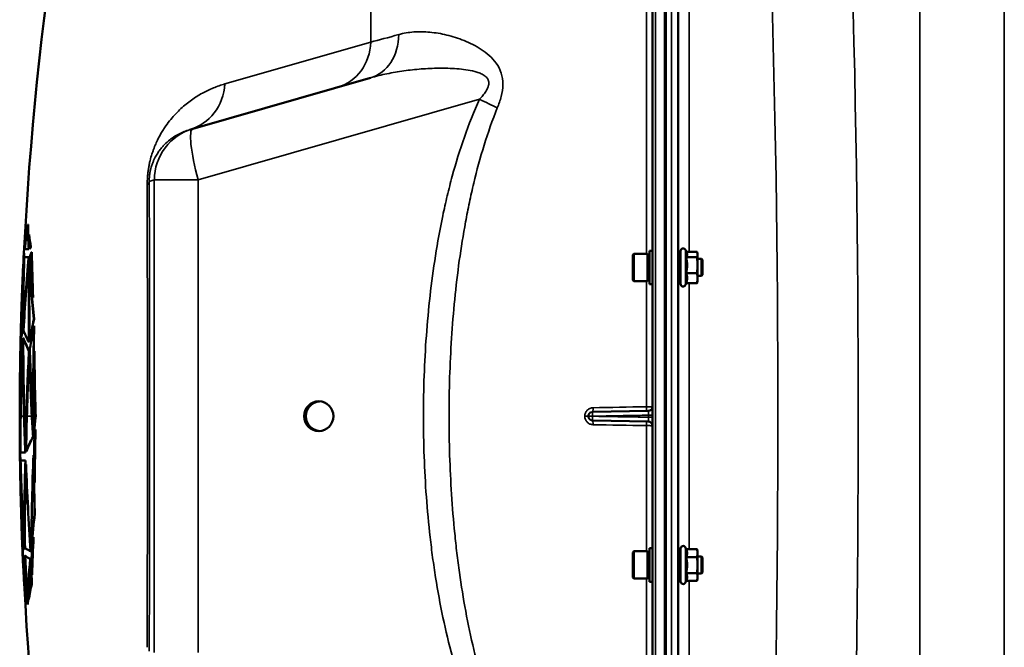
# Model space of a CAD drawing. Units: millimetres. Extents: x 100 to 8300, y -8 to 5931.
# Drawn here: x 3096 to 3560, y 4492 to 4787 of the extents above; entities that cross this region are included whole.
import ezdxf

# ---------------------------------------------------------------- set-up
doc = ezdxf.new("R2010")
doc.units = ezdxf.units.MM
doc.header["$LTSCALE"] = 20
doc.layers.add('Visible (ISO)', color=7, linetype='Continuous', lineweight=50)
doc.layers.add('Visible Narrow (ISO)', color=7, linetype='Continuous', lineweight=35)

msp = doc.modelspace()

# ---------------------------------------------------------------- linework, layer by layer
at = {"layer": 'Visible (ISO)'}
for p, q in [((3394.08, 5418.86), (3394.08, 3782.02)), ((3399.92, 3978.19), (3399.92, 5222.69)), ((3177.92, 4735.55), (3261.51, 4759.52)), ((3176.43, 4735.12), (3177.92, 4735.55)), ((3100.31, 4690.61), (3100.41, 4690.61)), ((3099.22, 4683.98), (3099.32, 4683.98)), ((3100.83, 4685.78), (3100.93, 4685.78)), ((3098.73, 4679.02), (3098.83, 4679.02)), ((3098.91, 4678.93), (3100.72, 4678.93)), ((3100.72, 4678.93), (3100.82, 4678.93)), ((3101.18, 4679.11), (3101.28, 4679.11)), ((3101.66, 4680.11), (3101.76, 4680.11)), ((3392.71, 4678.25), (3392.71, 4662.5)), ((3392.71, 4678.25), (3394.08, 4678.25)), ((3407.31, 4662.63), (3407.31, 4678.13)), ((3410.21, 4677.32), (3409.6, 4678.64)), ((3410, 4677.78), (3415.04, 4677.78)), ((3098.47, 4677.05), (3098.57, 4677.05)), ((3098.48, 4673.65), (3098.58, 4673.65)), ((3098.5, 4675.95), (3098.6, 4675.95)), ((3100.74, 4675.13), (3098.63, 4675.13)), ((3100.74, 4675.13), (3100.84, 4675.13)), ((3100.88, 4673.7), (3100.99, 4673.7)), ((3102.08, 4677.52), (3102.18, 4677.52)), ((3384.91, 4676.3), (3385.41, 4676.8)), ((3384.91, 4664.45), (3384.91, 4676.3)), ((3385.41, 4676.8), (3385.41, 4663.95)), ((3391.71, 4676.8), (3385.41, 4676.8)), ((3391.71, 4676.8), (3391.71, 4663.95)), ((3392.71, 4676.53), (3391.71, 4676.53)), ((3407.31, 4674.38), (3406.22, 4674.38)), ((3409.95, 4675.15), (3415.04, 4675.15)), ((3415.31, 4676.88), (3415.19, 4677.32)), ((3415.31, 4676.47), (3415.31, 4676.88)), ((3415.31, 4671.45), (3415.31, 4676.47)), ((3417.21, 4674.38), (3415.31, 4674.38)), ((3417.21, 4666.38), (3417.21, 4674.38)), ((3417.71, 4673.88), (3417.21, 4674.38)), ((3417.71, 4673.88), (3417.71, 4666.88)), ((3098.26, 4671.01), (3098.33, 4671.01)), ((3101.11, 4671.53), (3101.21, 4671.53)), ((3415.31, 4665.36), (3415.31, 4671.45)), ((3384.91, 4664.45), (3385.41, 4663.95)), ((3391.71, 4663.95), (3385.41, 4663.95)), ((3392.71, 4664.23), (3391.71, 4664.23)), ((3407.31, 4666.38), (3406.22, 4666.38)), ((3409.95, 4667.74), (3415.04, 4667.74)), ((3415.31, 4663.88), (3415.19, 4663.44)), ((3417.21, 4666.38), (3415.31, 4666.38)), ((3415.31, 4663.88), (3415.31, 4665.36)), ((3417.71, 4666.88), (3417.21, 4666.38)), ((3392.71, 4662.5), (3394.08, 4662.5)), ((3410, 4662.98), (3409.6, 4662.12)), ((3409.95, 4662.98), (3415.04, 4662.98)), ((3097.57, 4658.33), (3097.57, 4658.33)), ((3102.72, 4656.27), (3102.82, 4656.27)), ((3103.13, 4646.13), (3103.23, 4646.13)), ((3097.99, 4640.93), (3098.09, 4640.93)), ((3098.17, 4642.44), (3098.27, 4642.44)), ((3103.22, 4642.92), (3103.32, 4642.92)), ((3097.9, 4637.12), (3098, 4637.12)), ((3098.17, 4637.17), (3098.27, 4637.17)), ((3096.8, 4631.84), (3096.86, 4631.84)), ((3096.87, 4635.12), (3096.89, 4635.12)), ((3096.88, 4634.85), (3096.98, 4634.85)), ((3098, 4635.7), (3098.1, 4635.7)), ((3100.84, 4631.37), (3100.94, 4631.37)), ((3100.88, 4635.25), (3100.98, 4635.25)), ((3101.19, 4635.49), (3101.29, 4635.49)), ((3096.74, 4628.3), (3096.75, 4628.3)), ((3101.02, 4628.93), (3101.12, 4628.93)), ((3103.33, 4630.99), (3103.43, 4630.99)), ((3103.92, 4600.4), (3104.02, 4600.4)), ((3365.78, 4602.44), (3365.98, 4602.45)), ((3365.98, 4602.45), (3392.12, 4602.9)), ((3102.83, 4596.36), (3102.93, 4596.36)), ((3365.98, 4598.43), (3365.78, 4598.43)), ((3392.12, 4597.97), (3365.98, 4598.43)), ((3102.77, 4590.73), (3102.87, 4590.73)), ((3103.2, 4593.43), (3103.31, 4593.43)), ((3103.81, 4594.12), (3103.91, 4594.12)), ((3096.76, 4585.8), (3096.83, 4585.8)), ((3099.27, 4585.75), (3099.37, 4585.75)), ((3096.72, 4583.98), (3096.82, 4583.98)), ((3096.83, 4583.45), (3099.12, 4583.45)), ((3099.12, 4583.45), (3099.22, 4583.45)), ((3099.49, 4583.95), (3099.59, 4583.95)), ((3102.96, 4582.1), (3103.06, 4582.1)), ((3096.78, 4580.05), (3096.88, 4580.05)), ((3096.86, 4577.57), (3096.95, 4577.57)), ((3099.14, 4579.66), (3096.89, 4579.66)), ((3099.14, 4579.66), (3099.24, 4579.66)), ((3099.36, 4577.72), (3099.46, 4577.72)), ((3103.51, 4569.27), (3103.61, 4569.27)), ((3103.51, 4554.47), (3103.61, 4554.47)), ((3102.91, 4543.52), (3103.01, 4543.52)), ((3097.63, 4541.01), (3097.64, 4541.01)), ((3097.7, 4539.76), (3097.72, 4539.76)), ((3098.78, 4539.85), (3098.88, 4539.85)), ((3102.02, 4540.35), (3102.12, 4540.35)), ((3409.95, 4538), (3409.6, 4538.75)), ((3097.82, 4537.16), (3097.92, 4537.16)), ((3097.92, 4534.07), (3098.02, 4534.07)), ((3098.7, 4538.46), (3098.8, 4538.46)), ((3098.93, 4534.73), (3099.03, 4534.73)), ((3099.07, 4534.73), (3099.17, 4534.73)), ((3101.56, 4537.02), (3101.66, 4537.02)), ((3384.91, 4536.42), (3385.41, 4536.92)), ((3384.91, 4524.57), (3384.91, 4536.42)), ((3385.41, 4536.92), (3385.41, 4524.07)), ((3391.71, 4536.92), (3385.41, 4536.92)), ((3391.71, 4536.92), (3391.71, 4524.07)), ((3392.71, 4536.64), (3391.71, 4536.64)), ((3392.71, 4538.37), (3392.71, 4522.62)), ((3392.71, 4538.37), (3394.08, 4538.37)), ((3407.31, 4534.49), (3406.22, 4534.49)), ((3407.31, 4522.74), (3407.31, 4538.24)), ((3409.95, 4538), (3415.04, 4538)), ((3409.95, 4534.18), (3415.04, 4534.18)), ((3415.31, 4536.99), (3415.05, 4537.96)), ((3415.31, 4536.09), (3415.31, 4536.99)), ((3415.31, 4530.43), (3415.31, 4536.09)), ((3417.21, 4534.49), (3415.31, 4534.49)), ((3417.21, 4526.49), (3417.21, 4534.49)), ((3417.71, 4533.99), (3417.21, 4534.49)), ((3417.71, 4533.99), (3417.71, 4526.99)), ((3098.09, 4531.02), (3098.19, 4531.02)), ((3101.41, 4533.37), (3101.51, 4533.37)), ((3101.8, 4531.45), (3101.9, 4531.45)), ((3415.31, 4524.83), (3415.31, 4530.43)), ((3098.2, 4528.31), (3098.23, 4528.31)), ((3102.25, 4525.9), (3102.35, 4525.9)), ((3407.31, 4526.49), (3406.22, 4526.49)), ((3409.95, 4526.68), (3415.04, 4526.68)), ((3417.21, 4526.49), (3415.31, 4526.49)), ((3415.31, 4523.99), (3415.31, 4524.83)), ((3417.71, 4526.99), (3417.21, 4526.49)), ((3102.11, 4521.55), (3102.21, 4521.55)), ((3384.91, 4524.57), (3385.41, 4524.07)), ((3391.71, 4524.07), (3385.41, 4524.07)), ((3392.71, 4524.34), (3391.71, 4524.34)), ((3392.71, 4522.62), (3394.08, 4522.62)), ((3409.97, 4523.03), (3409.6, 4522.24)), ((3409.95, 4522.99), (3415.04, 4522.99)), ((3415.31, 4523.99), (3415.05, 4523.03)), ((3099.48, 4514.95), (3099.58, 4514.95)), ((3100.11, 4512.03), (3100.21, 4512.03)), ((3100.26, 4511.86), (3100.36, 4511.86)), ((3100.7, 4514.22), (3100.8, 4514.22))]:
    msp.add_line(p, q, dxfattribs=at)
for centre, radius, start, end in [((4641.07, 4600.44), 1544.49, 153.26871, 177.15664), ((3408.51, 4678.13), 1.2, 25, 180), ((4641.07, 4600.44), 1544.59, 177.75773, 177.78729), ((3408.51, 4662.63), 1.2, 180, 335), ((4641.07, 4600.44), 1544.58, 177.95963, 178.64635), ((4641.07, 4600.44), 1544.58, 178.8095, 178.90848), ((4641.07, 4600.44), 1544.48, 178.72323, 178.80943), ((4641.07, 4600.44), 1544.58, 179.18372, 180.00001), ((3392.08, 4604.9), 2, 271, 0), ((4641.07, 4600.44), 1544.58, 179.99999, 180.47663), ((3392.08, 4595.97), 2, 0, 89), ((4641.07, 4600.44), 1544.59, 180.61902, 181.6948), ((4641.07, 4600.44), 1544.48, 180.58381, 180.61906), ((4641.07, 4600.44), 1544.58, 181.97799, 182.12103), ((4641.07, 4600.44), 1544.58, 182.28879, 182.32958), ((3408.51, 4538.24), 1.2, 25, 180), ((4641.07, 4600.44), 1544.48, 182.91687, 206.73129), ((3408.51, 4522.74), 1.2, 180, 335)]:
    msp.add_arc(centre, radius, start, end, dxfattribs=at)
msp.add_ellipse((3237.14, 4600.44), major_axis=(0, -7), ratio=0.984808, dxfattribs=at)
msp.add_ellipse((3237.99, 4600.44), major_axis=(0, 7), ratio=0.984808, start_param=0.062057, end_param=3.079536, dxfattribs=at)
for points in [[(3100.31, 4690.61), (3099.77, 4686.72), (3099.3, 4682.82), (3098.91, 4678.93)], [(3100.72, 4678.93), (3100.52, 4682.82), (3100.38, 4686.71), (3100.31, 4690.61)], [(3100.41, 4690.61), (3100.48, 4686.71), (3100.62, 4682.82), (3100.82, 4678.93)], [(3099.22, 4683.98), (3099.02, 4682.53), (3098.85, 4681.09), (3098.7, 4679.65)], [(3098.73, 4679.02), (3098.88, 4680.67), (3099.04, 4682.32), (3099.22, 4683.98)], [(3099.32, 4683.98), (3099.14, 4682.32), (3098.98, 4680.67), (3098.83, 4679.02)], [(3101.66, 4680.11), (3101.34, 4682), (3101.06, 4683.89), (3100.83, 4685.78)], [(3100.83, 4685.78), (3100.92, 4683.56), (3101.04, 4681.33), (3101.18, 4679.11)], [(3100.93, 4685.78), (3101.16, 4683.89), (3101.44, 4682), (3101.76, 4680.11)], [(3098.7, 4679.65), (3098.71, 4679.44), (3098.72, 4679.23), (3098.73, 4679.02)], [(3101.18, 4679.11), (3101.33, 4679.44), (3101.5, 4679.78), (3101.66, 4680.11)], [(3101.76, 4680.11), (3101.6, 4679.78), (3101.43, 4679.44), (3101.28, 4679.11)], [(3097.57, 4658.33), (3097.77, 4664.21), (3098.09, 4670.08), (3098.5, 4675.95)], [(3098.47, 4677.05), (3098.14, 4671.66), (3097.87, 4666.26), (3097.66, 4660.87)], [(3097.99, 4640.93), (3097.97, 4651.84), (3098.13, 4662.75), (3098.48, 4673.65)], [(3098.63, 4675.13), (3098.28, 4664.24), (3098.13, 4653.34), (3098.17, 4642.44)], [(3098.17, 4642.44), (3098.82, 4653.35), (3099.68, 4664.24), (3100.74, 4675.13)], [(3100.84, 4675.13), (3099.78, 4664.24), (3098.92, 4653.35), (3098.27, 4642.44)], [(3100.88, 4673.7), (3099.81, 4662.79), (3098.94, 4651.87), (3098.27, 4640.94)], [(3098.6, 4675.95), (3098.48, 4674.31), (3098.38, 4672.66), (3098.28, 4671.01)], [(3098.5, 4675.95), (3098.48, 4676.32), (3098.47, 4676.69), (3098.47, 4677.05)], [(3098.57, 4677.05), (3098.57, 4676.69), (3098.58, 4676.32), (3098.6, 4675.95)], [(3100.88, 4635.25), (3100.68, 4648.07), (3100.68, 4660.89), (3100.88, 4673.7)], [(3100.99, 4673.7), (3100.78, 4660.89), (3100.78, 4648.07), (3100.98, 4635.25)], [(3102.08, 4677.52), (3101.82, 4677), (3101.57, 4676.47), (3101.33, 4675.94)], [(3101.33, 4675.94), (3101.65, 4669.38), (3102.11, 4662.82), (3102.72, 4656.27)], [(3102.72, 4656.27), (3102.41, 4663.35), (3102.2, 4670.44), (3102.08, 4677.52)], [(3102.18, 4677.52), (3102.3, 4670.44), (3102.51, 4663.35), (3102.82, 4656.27)], [(3406.23, 4674.61), (3406.24, 4674.58), (3406.24, 4674.5), (3406.24, 4674.38)], [(3098.26, 4671.01), (3097.91, 4665.82), (3097.64, 4660.63), (3097.46, 4655.43)], [(3098.56, 4672.85), (3098.22, 4662.22), (3098.07, 4651.57), (3098.09, 4640.93)], [(3101.11, 4671.53), (3100.96, 4659.52), (3100.98, 4647.5), (3101.19, 4635.49)], [(3103.13, 4646.13), (3102.22, 4654.59), (3101.55, 4663.06), (3101.11, 4671.53)], [(3101.21, 4671.53), (3101.65, 4663.06), (3102.32, 4654.59), (3103.23, 4646.13)], [(3101.19, 4635.49), (3101.78, 4639.04), (3102.43, 4642.59), (3103.13, 4646.13)], [(3103.23, 4646.13), (3102.53, 4642.59), (3101.88, 4639.04), (3101.29, 4635.49)], [(3103.22, 4642.92), (3102.51, 4639.35), (3101.86, 4635.79), (3101.26, 4632.22)], [(3102.81, 4600.44), (3102.75, 4614.6), (3102.89, 4628.76), (3103.22, 4642.92)], [(3103.32, 4642.92), (3102.99, 4628.76), (3102.85, 4614.6), (3102.91, 4600.44)], [(3096.91, 4636.93), (3096.9, 4636.32), (3096.88, 4635.72), (3096.87, 4635.12)], [(3098.17, 4637.17), (3098.16, 4624.92), (3098.35, 4612.68), (3098.73, 4600.44)], [(3096.7, 4626.15), (3096.73, 4628.05), (3096.76, 4629.94), (3096.8, 4631.84)], [(3096.8, 4631.84), (3096.82, 4632.93), (3096.85, 4634.03), (3096.88, 4635.12)], [(3096.91, 4632.53), (3096.91, 4632.47), (3096.91, 4632.41), (3096.91, 4632.35)], [(3098.5, 4600.44), (3098.15, 4612.19), (3097.99, 4623.94), (3098, 4635.7)], [(3098.1, 4635.7), (3098.09, 4623.94), (3098.25, 4612.19), (3098.6, 4600.44)], [(3099.6, 4600.44), (3099.89, 4610.75), (3100.3, 4621.06), (3100.84, 4631.37)], [(3100.94, 4631.37), (3100.4, 4621.06), (3099.99, 4610.75), (3099.7, 4600.44)], [(3101.26, 4632.22), (3101.55, 4621.62), (3102, 4611.03), (3102.59, 4600.44)], [(3096.55, 4600.44), (3096.52, 4609.72), (3096.58, 4619.01), (3096.74, 4628.3)], [(3096.74, 4628.3), (3096.7, 4626.34), (3096.67, 4624.39), (3096.64, 4622.44)], [(3101.02, 4628.93), (3100.53, 4619.44), (3100.15, 4609.94), (3099.87, 4600.44)], [(3102.2, 4600.44), (3101.68, 4609.93), (3101.29, 4619.43), (3101.02, 4628.93)], [(3101.12, 4628.93), (3101.39, 4619.43), (3101.79, 4609.93), (3102.3, 4600.44)], [(3103.33, 4630.99), (3103.17, 4620.8), (3103.11, 4610.62), (3103.16, 4600.44)], [(3103.92, 4600.44), (3103.61, 4610.62), (3103.41, 4620.8), (3103.33, 4630.99)], [(3103.43, 4630.99), (3103.52, 4620.8), (3103.71, 4610.62), (3104.02, 4600.44)], [(3096.72, 4583.98), (3096.63, 4589.47), (3096.58, 4594.95), (3096.55, 4600.44)], [(3096.6, 4600.44), (3096.63, 4595.56), (3096.68, 4590.68), (3096.76, 4585.8)], [(3096.76, 4585.8), (3096.76, 4590.68), (3096.79, 4595.56), (3096.85, 4600.44)], [(3096.95, 4600.44), (3096.87, 4594.77), (3096.83, 4589.11), (3096.83, 4583.45)], [(3096.95, 4600.44), (3096.95, 4600.06), (3096.94, 4599.68), (3096.94, 4599.29)], [(3099.12, 4583.45), (3098.87, 4589.11), (3098.66, 4594.77), (3098.5, 4600.44)], [(3098.6, 4600.44), (3098.76, 4594.77), (3098.97, 4589.11), (3099.22, 4583.45)], [(3098.73, 4600.44), (3098.88, 4595.54), (3099.06, 4590.64), (3099.27, 4585.75)], [(3099.27, 4585.75), (3099.36, 4590.64), (3099.46, 4595.54), (3099.6, 4600.44)], [(3099.7, 4600.44), (3099.56, 4595.54), (3099.46, 4590.64), (3099.37, 4585.75)], [(3099.87, 4600.44), (3099.71, 4594.94), (3099.59, 4589.44), (3099.49, 4583.95)], [(3102.77, 4590.73), (3102.57, 4593.97), (3102.38, 4597.2), (3102.2, 4600.44)], [(3102.3, 4600.44), (3102.48, 4597.2), (3102.67, 4593.97), (3102.87, 4590.73)], [(3102.59, 4600.44), (3102.67, 4599.08), (3102.75, 4597.72), (3102.83, 4596.36)], [(3102.83, 4596.36), (3102.82, 4597.72), (3102.81, 4599.08), (3102.81, 4600.44)], [(3102.91, 4600.44), (3102.92, 4599.08), (3102.92, 4597.72), (3102.93, 4596.36)], [(3103.16, 4600.44), (3103.17, 4598.1), (3103.18, 4595.77), (3103.2, 4593.43)], [(3103.2, 4593.43), (3103.43, 4595.76), (3103.67, 4598.08), (3103.92, 4600.4)], [(3104.02, 4600.4), (3103.77, 4598.08), (3103.53, 4595.76), (3103.31, 4593.43)], [(3103.92, 4600.4), (3103.92, 4600.41), (3103.92, 4600.42), (3103.92, 4600.44)], [(3104.02, 4600.44), (3104.02, 4600.42), (3104.02, 4600.41), (3104.02, 4600.4)], [(3099.49, 4583.95), (3100.37, 4586.21), (3101.47, 4588.47), (3102.77, 4590.73)], [(3102.87, 4590.73), (3101.57, 4588.47), (3100.47, 4586.21), (3099.59, 4583.95)], [(3103.81, 4594.12), (3103.62, 4592.28), (3103.44, 4590.44), (3103.26, 4588.6)], [(3103.51, 4569.27), (3103.53, 4577.56), (3103.64, 4585.84), (3103.81, 4594.12)], [(3103.91, 4594.12), (3103.74, 4585.84), (3103.63, 4577.56), (3103.61, 4569.27)], [(3096.53, 4587.59), (3096.54, 4586.39), (3096.61, 4585.18), (3096.72, 4583.98)], [(3096.8, 4585.8), (3096.8, 4585.19), (3096.81, 4584.59), (3096.82, 4583.98)], [(3103.26, 4588.6), (3103.3, 4582.16), (3103.38, 4575.71), (3103.51, 4569.27)], [(3102.96, 4582.1), (3102.39, 4568.19), (3102.08, 4554.27), (3102.02, 4540.35)], [(3103.51, 4554.47), (3103.24, 4563.68), (3103.06, 4572.89), (3102.96, 4582.1)], [(3103.06, 4582.1), (3103.16, 4572.89), (3103.34, 4563.68), (3103.61, 4554.47)], [(3096.88, 4580.05), (3096.89, 4579.22), (3096.89, 4578.4), (3096.9, 4577.57)], [(3098.78, 4539.85), (3098.64, 4553.12), (3098.75, 4566.39), (3099.14, 4579.66)], [(3099.24, 4579.66), (3098.85, 4566.39), (3098.74, 4553.12), (3098.88, 4539.85)], [(3099.36, 4577.72), (3098.97, 4564.63), (3098.85, 4551.55), (3098.98, 4538.46)], [(3101.56, 4537.02), (3100.62, 4550.57), (3099.88, 4564.14), (3099.36, 4577.72)], [(3099.46, 4577.72), (3099.98, 4564.14), (3100.72, 4550.57), (3101.66, 4537.02)], [(3097.16, 4554.75), (3097.3, 4549.76), (3097.48, 4544.76), (3097.7, 4539.76)], [(3102.02, 4540.35), (3102.43, 4545.06), (3102.93, 4549.76), (3103.51, 4554.47)], [(3103.61, 4554.47), (3103.03, 4549.76), (3102.53, 4545.06), (3102.12, 4540.35)], [(3097.63, 4541.01), (3097.5, 4544.32), (3097.38, 4547.63), (3097.28, 4550.94)], [(3097.54, 4543.27), (3097.57, 4542.52), (3097.6, 4541.76), (3097.63, 4541.01)], [(3102.91, 4543.52), (3102.58, 4540.32), (3102.28, 4537.13), (3102.03, 4533.94)], [(3102.25, 4525.9), (3102.4, 4531.77), (3102.62, 4537.65), (3102.91, 4543.52)], [(3103.01, 4543.52), (3102.72, 4537.65), (3102.5, 4531.77), (3102.35, 4525.9)], [(3097.92, 4534.07), (3097.81, 4536.38), (3097.71, 4538.7), (3097.63, 4541.01)], [(3097.76, 4537.65), (3097.88, 4534.54), (3098.03, 4531.43), (3098.2, 4528.31)], [(3097.82, 4537.16), (3097.91, 4537.6), (3098.21, 4538.03), (3098.7, 4538.46)], [(3097.88, 4537.16), (3097.92, 4536.13), (3097.97, 4535.1), (3098.02, 4534.07)], [(3098.8, 4538.46), (3098.31, 4538.03), (3098.01, 4537.6), (3097.92, 4537.16)], [(3098.2, 4528.31), (3098.1, 4530.23), (3098.01, 4532.15), (3097.92, 4534.07)], [(3098.93, 4534.73), (3098.45, 4534.33), (3098.14, 4533.93), (3098.02, 4533.53)], [(3098.02, 4534.07), (3098.03, 4533.91), (3098.04, 4533.76), (3098.05, 4533.61)], [(3100.11, 4512.03), (3099.66, 4519.59), (3099.26, 4527.16), (3098.93, 4534.73)], [(3099.03, 4534.73), (3099.36, 4527.16), (3099.76, 4519.59), (3100.21, 4512.03)], [(3101.41, 4533.37), (3100.43, 4533.82), (3099.65, 4534.28), (3099.07, 4534.73)], [(3099.07, 4534.73), (3099.41, 4527.1), (3099.81, 4519.48), (3100.26, 4511.86)], [(3099.17, 4534.73), (3099.75, 4534.28), (3100.53, 4533.82), (3101.51, 4533.37)], [(3099.48, 4514.95), (3098.88, 4520.3), (3098.42, 4525.66), (3098.09, 4531.02)], [(3098.09, 4531.02), (3098.24, 4528.05), (3098.39, 4525.07), (3098.56, 4522.1)], [(3098.12, 4531.97), (3098.14, 4531.65), (3098.15, 4531.34), (3098.17, 4531.02)], [(3098.24, 4530.3), (3098.56, 4525.18), (3099.01, 4520.07), (3099.58, 4514.95)], [(3100.26, 4511.86), (3100.41, 4519.03), (3100.79, 4526.21), (3101.41, 4533.37)], [(3101.51, 4533.37), (3100.89, 4526.21), (3100.51, 4519.03), (3100.36, 4511.86)], [(3101.8, 4531.45), (3101.28, 4525.71), (3100.91, 4519.96), (3100.7, 4514.22)], [(3102.11, 4521.55), (3102, 4524.85), (3101.89, 4528.15), (3101.8, 4531.45)], [(3101.9, 4531.45), (3101.99, 4528.15), (3102.1, 4524.85), (3102.21, 4521.55)], [(3102.03, 4533.94), (3102.09, 4531.26), (3102.16, 4528.58), (3102.25, 4525.9)], [(3098.56, 4522.1), (3098.78, 4519.71), (3099.08, 4517.33), (3099.48, 4514.95)], [(3100.7, 4514.22), (3101.06, 4516.66), (3101.53, 4519.11), (3102.11, 4521.55)], [(3102.21, 4521.55), (3101.63, 4519.11), (3101.16, 4516.66), (3100.8, 4514.22)]]:
    msp.add_open_spline(points, degree=3, dxfattribs=at)
for points, weights in [([(3415.31, 4676.47), (3415.31, 4677.08), (3415.04, 4677.78)], [1, 1.0379548493, 1]), ([(3409.95, 4675.15), (3410.42, 4675.85), (3410.42, 4676.47)], [1.02350695612, 1.05008356558, 1]), ([(3410.42, 4671.45), (3410.42, 4673.16), (3409.95, 4675.15)], [1, 1.05008356558, 1.02350695612]), ([(3410.42, 4676.47), (3410.42, 4676.88), (3410.21, 4677.32)], [1, 1.03336372631, 1.03270791342]), ([(3415.04, 4675.15), (3415.31, 4675.85), (3415.31, 4676.47)], [1, 1.0379548493, 1]), ([(3415.31, 4671.45), (3415.31, 4673.16), (3415.04, 4675.15)], [1, 1.0379548493, 1]), ([(3409.95, 4667.74), (3410.42, 4669.73), (3410.42, 4671.45)], [1.02350695612, 1.05008356558, 1]), ([(3415.04, 4667.74), (3415.31, 4669.73), (3415.31, 4671.45)], [1, 1.0379548493, 1]), ([(3410.42, 4665.36), (3410.42, 4666.47), (3409.95, 4667.74)], [1, 1.05008356558, 1.02350695612]), ([(3409.95, 4662.98), (3410.42, 4664.25), (3410.42, 4665.36)], [1.02350695612, 1.05008356558, 1]), ([(3415.31, 4665.36), (3415.31, 4666.47), (3415.04, 4667.74)], [1, 1.0379548493, 1]), ([(3415.04, 4662.98), (3415.31, 4664.25), (3415.31, 4665.36)], [1, 1.0379548493, 1]), ([(3415.19, 4663.44), (3415.13, 4663.22), (3415.04, 4662.98)], [1.01681603947, 1.01257293214, 1]), ([(3410.42, 4536.09), (3410.42, 4536.98), (3409.95, 4538)], [1, 1.05008356558, 1.02350695612]), ([(3409.95, 4534.18), (3410.42, 4535.21), (3410.42, 4536.09)], [1.02350695612, 1.05008356558, 1]), ([(3410.42, 4530.43), (3410.42, 4532.17), (3409.95, 4534.18)], [1, 1.05008356558, 1.02350695612]), ([(3415.31, 4536.09), (3415.31, 4536.98), (3415.04, 4538)], [1, 1.0379548493, 1]), ([(3415.04, 4538), (3415.05, 4537.98), (3415.05, 4537.96)], [1, 1.00077082945, 1.00151034916]), ([(3415.04, 4534.18), (3415.31, 4535.21), (3415.31, 4536.09)], [1, 1.0379548493, 1]), ([(3415.31, 4530.43), (3415.31, 4532.17), (3415.04, 4534.18)], [1, 1.0379548493, 1]), ([(3409.95, 4526.68), (3410.42, 4528.69), (3410.42, 4530.43)], [1.02350695612, 1.05008356558, 1]), ([(3415.04, 4526.68), (3415.31, 4528.69), (3415.31, 4530.43)], [1, 1.0379548493, 1]), ([(3410.42, 4524.83), (3410.42, 4525.69), (3409.95, 4526.68)], [1, 1.05008356558, 1.02350695612]), ([(3409.97, 4523.03), (3410.42, 4523.99), (3410.42, 4524.83)], [1.02456645884, 1.04905477113, 1]), ([(3415.31, 4524.83), (3415.31, 4525.69), (3415.04, 4526.68)], [1, 1.0379548493, 1]), ([(3415.04, 4522.99), (3415.31, 4523.98), (3415.31, 4524.83)], [1, 1.0379548493, 1])]:
    msp.add_rational_spline(points, weights, degree=2, dxfattribs=at)
for points, knots in [([(3098.48, 4673.65), (3098.01, 4665.43), (3097.62, 4657.21), (3097.14, 4644.27), (3097, 4639.56), (3096.88, 4634.85)], [0.050064, 0.050064, 0.050064, 0.050064, 2.873207, 2.873207, 4.489734, 4.489734, 4.489734, 4.489734]), ([(3406.25, 4666.38), (3406.25, 4666.36), (3406.25, 4666.35), (3406.24, 4666.16), (3406.24, 4666.1), (3406.23, 4666.19), (3406.22, 4666.34), (3406.21, 4666.86), (3406.21, 4667.23), (3406.2, 4668.05), (3406.2, 4668.55), (3406.2, 4669.64), (3406.2, 4670.22), (3406.2, 4671.28), (3406.2, 4671.84), (3406.2, 4672.85), (3406.2, 4673.3), (3406.21, 4673.99), (3406.21, 4674.27), (3406.22, 4674.61), (3406.23, 4674.66), (3406.23, 4674.61)], [1.102583, 1.102583, 1.102583, 1.102583, 1.116707, 1.116707, 1.276241, 1.276241, 1.436902, 1.436902, 1.597564, 1.597564, 1.758222, 1.758222, 1.918881, 1.918881, 2.079539, 2.079539, 2.240197, 2.240197, 2.400859, 2.400859, 2.56152, 2.56152, 2.56152, 2.56152]), ([(3096.87, 4635.12), (3097, 4640.48), (3097.16, 4645.83), (3097.61, 4657.8), (3097.91, 4664.41), (3098.26, 4671.01)], [0.05001, 0.05001, 0.05001, 0.05001, 1.887424, 1.887424, 4.156082, 4.156082, 4.156082, 4.156082]), ([(3096.88, 4634.85), (3096.94, 4635.93), (3097.08, 4637), (3097.46, 4639.03), (3097.7, 4639.98), (3097.99, 4640.93)], [0.050001, 0.050001, 0.050001, 0.050001, 2.605901, 2.605901, 4.874917, 4.874917, 4.874917, 4.874917]), ([(3098.09, 4640.93), (3097.8, 4639.98), (3097.56, 4639.03), (3097.18, 4637), (3097.04, 4635.93), (3096.98, 4634.85)], [-4.874917, -4.874917, -4.874917, -4.874917, -2.6059, -2.6059, -0.050001, -0.050001, -0.050001, -0.050001]), ([(3098.27, 4640.94), (3098.56, 4640.04), (3098.91, 4639.13), (3099.77, 4637.23), (3100.29, 4636.24), (3100.88, 4635.25)], [0.050034, 0.050034, 0.050034, 0.050034, 2.39685, 2.39685, 4.963438, 4.963438, 4.963438, 4.963438]), ([(3097.9, 4637.12), (3097.46, 4635.69), (3097.15, 4634.26), (3096.89, 4632.2), (3096.83, 4631.57), (3096.8, 4630.93)], [0.050037, 0.050037, 0.050037, 0.050037, 3.454435, 3.454435, 4.955209, 4.955209, 4.955209, 4.955209]), ([(3096.85, 4600.44), (3096.93, 4606.84), (3097.07, 4613.25), (3097.43, 4625.48), (3097.64, 4631.3), (3097.9, 4637.12)], [0, 0, 0, 0, 2.222622, 2.222622, 4.244244, 4.244244, 4.244244, 4.244244]), ([(3098, 4637.12), (3097.55, 4627.03), (3097.23, 4616.94), (3097.01, 4604.71), (3096.98, 4602.57), (3096.95, 4600.44)], [0.050037, 0.050037, 0.050037, 0.050037, 3.553439, 3.553439, 4.294304, 4.294304, 4.294304, 4.294304]), ([(3100.84, 4631.37), (3100.2, 4632.43), (3099.64, 4633.5), (3098.78, 4635.43), (3098.45, 4636.3), (3098.17, 4637.17)], [0.050122, 0.050122, 0.050122, 0.050122, 2.808608, 2.808608, 5.049988, 5.049988, 5.049988, 5.049988]), ([(3098.27, 4637.17), (3098.55, 4636.3), (3098.88, 4635.43), (3099.74, 4633.5), (3100.3, 4632.43), (3100.94, 4631.37)], [-5.049989, -5.049989, -5.049989, -5.049989, -2.808613, -2.808613, -0.050122, -0.050122, -0.050122, -0.050122]), ([(3098, 4635.7), (3097.53, 4625.26), (3097.2, 4614.82), (3096.99, 4603.06), (3096.97, 4601.75), (3096.95, 4600.44)], [0.050038, 0.050038, 0.050038, 0.050038, 3.673612, 3.673612, 4.129321, 4.129321, 4.129321, 4.129321]), ([(3096.8, 4630.93), (3096.7, 4625.46), (3096.63, 4619.99), (3096.58, 4609.83), (3096.58, 4605.13), (3096.6, 4600.44)], [0.050007, 0.050007, 0.050007, 0.050007, 1.828281, 1.828281, 3.354588, 3.354588, 3.354588, 3.354588]), ([(3096.78, 4580.05), (3096.69, 4580.95), (3096.63, 4581.86), (3096.56, 4583.73), (3096.56, 4584.7), (3096.6, 4585.67)], [0.050007, 0.050007, 0.050007, 0.050007, 1.71836, 1.71836, 3.513222, 3.513222, 3.513222, 3.513222]), ([(3096.67, 4583.75), (3096.67, 4583.42), (3096.68, 4583.09), (3096.73, 4581.86), (3096.79, 4580.95), (3096.88, 4580.05)], [-2.329871, -2.329871, -2.329871, -2.329871, -1.718347, -1.718347, -0.050007, -0.050007, -0.050007, -0.050007]), ([(3097.7, 4539.76), (3097.45, 4546.41), (3097.25, 4553.06), (3096.94, 4566.49), (3096.83, 4573.27), (3096.78, 4580.05)], [0.050032, 0.050032, 0.050032, 0.050032, 2.162386, 2.162386, 4.314682, 4.314682, 4.314682, 4.314682]), ([(3096.86, 4577.57), (3096.93, 4570.47), (3097.05, 4563.36), (3097.38, 4549.89), (3097.58, 4543.53), (3097.82, 4537.16)], [0.050002, 0.050002, 0.050002, 0.050002, 2.305789, 2.305789, 4.327273, 4.327273, 4.327273, 4.327273]), ([(3098.7, 4538.46), (3098.11, 4547.31), (3097.64, 4556.15), (3097.12, 4569.19), (3096.98, 4573.38), (3096.86, 4577.57)], [0.050072, 0.050072, 0.050072, 0.050072, 3.370322, 3.370322, 4.942033, 4.942033, 4.942033, 4.942033]), ([(3096.89, 4579.66), (3097.02, 4574.91), (3097.18, 4570.16), (3097.74, 4556.89), (3098.21, 4548.36), (3098.78, 4539.85)], [0.050012, 0.050012, 0.050012, 0.050012, 1.831878, 1.831878, 5.030831, 5.030831, 5.030831, 5.030831]), ([(3097.16, 4571.23), (3097.23, 4569.16), (3097.3, 4567.08), (3097.74, 4556.15), (3098.21, 4547.31), (3098.8, 4538.46)], [-4.149593, -4.149593, -4.149593, -4.149593, -3.370326, -3.370326, -0.050072, -0.050072, -0.050072, -0.050072]), ([(3098.98, 4538.46), (3099.29, 4538.23), (3099.65, 4537.99), (3100.5, 4537.51), (3101, 4537.26), (3101.56, 4537.02)], [0.050043, 0.050043, 0.050043, 0.050043, 2.263207, 2.263207, 4.617315, 4.617315, 4.617315, 4.617315]), ([(3406.24, 4526.5), (3406.24, 4526.37), (3406.24, 4526.29), (3406.23, 4526.21), (3406.22, 4526.27), (3406.21, 4526.6), (3406.21, 4526.89), (3406.2, 4527.57), (3406.2, 4528.02), (3406.2, 4529.03), (3406.2, 4529.59), (3406.2, 4530.66), (3406.2, 4531.24), (3406.2, 4532.32), (3406.2, 4532.83), (3406.21, 4533.64), (3406.21, 4534.01), (3406.22, 4534.53), (3406.23, 4534.69), (3406.23, 4534.73)], [1.172524, 1.172524, 1.172524, 1.172524, 1.276241, 1.276241, 1.436902, 1.436902, 1.597564, 1.597564, 1.758222, 1.758222, 1.918881, 1.918881, 2.079539, 2.079539, 2.240197, 2.240197, 2.400859, 2.400859, 2.56152, 2.56152, 2.56152, 2.56152]), ([(3406.23, 4534.73), (3406.24, 4534.77), (3406.24, 4534.71), (3406.25, 4534.53), (3406.25, 4534.51), (3406.25, 4534.49)], [0, 0, 0, 0, 0.1595334, 0.1595334, 0.1736573, 0.1736573, 0.1736573, 0.1736573]), ([(3098.02, 4533.53), (3098.24, 4529.96), (3098.53, 4526.4), (3099.23, 4519.23), (3099.64, 4515.63), (3100.11, 4512.03)], [0.050021, 0.050021, 0.050021, 0.050021, 2.383439, 2.383439, 4.747141, 4.747141, 4.747141, 4.747141])]:
    msp.add_open_spline(points, degree=3, knots=knots, dxfattribs=at)
at = {"layer": 'Visible Narrow (ISO)'}
for p, q in [((3395.55, 3780.52), (3395.55, 5420.36)), ((3400.08, 5339.85), (3400.08, 3861.02)), ((3400.58, 3861.02), (3400.58, 5339.85)), ((3261.65, 4776.32), (3261.65, 5295.16)), ((3403.11, 3978.19), (3403.11, 5222.69)), ((3406.11, 5221.53), (3406.11, 3979.34)), ((3519.82, 5008.41), (3519.82, 4192.46)), ((3559.6, 4192.46), (3559.6, 5008.41)), ((3406.39, 4674.38), (3406.39, 4804.14)), ((3391.25, 4801.71), (3391.25, 4676.8)), ((3411.39, 4801.06), (3411.39, 4677.78)), ((3261.65, 4776.32), (3192.98, 4756.63)), ((3312.75, 4749.45), (3180.47, 4711.52)), ((3159.81, 4711.52), (3157.41, 4710.83)), ((3159.81, 4489.35), (3159.81, 4711.52)), ((3180.47, 4711.52), (3159.81, 4711.52)), ((3180.47, 4711.52), (3180.47, 4489.35)), ((3409.6, 4662.12), (3409.6, 4678.64)), ((3391.25, 4663.95), (3391.25, 4604.87)), ((3406.39, 4534.49), (3406.39, 4666.38)), ((3411.39, 4662.98), (3411.39, 4538)), ((3096.55, 4600.44), (3096.48, 4600.44)), ((3096.85, 4600.44), (3096.6, 4600.44)), ((3098.5, 4600.44), (3096.95, 4600.44)), ((3096.95, 4600.44), (3096.95, 4600.44)), ((3098.73, 4600.44), (3098.6, 4600.44)), ((3099.6, 4600.44), (3098.73, 4600.44)), ((3099.87, 4600.44), (3099.7, 4600.44)), ((3102.2, 4600.44), (3099.87, 4600.44)), ((3102.59, 4600.44), (3102.3, 4600.44)), ((3102.81, 4600.44), (3102.59, 4600.44)), ((3103.16, 4600.44), (3102.91, 4600.44)), ((3103.92, 4600.44), (3103.16, 4600.44)), ((3362.29, 4600.43), (3362.29, 4600.44)), ((3362.29, 4600.44), (3362.29, 4600.44)), ((3362.29, 4600.44), (3363.81, 4600.44)), ((3362.29, 4600.43), (3363.81, 4600.43)), ((3364.02, 4600.45), (3363.81, 4600.44)), ((3363.81, 4600.44), (3363.81, 4600.43)), ((3363.81, 4600.43), (3364.02, 4600.43)), ((3364.02, 4600.44), (3364.02, 4600.45)), ((3364.02, 4600.44), (3365.84, 4600.44)), ((3364.02, 4600.43), (3364.02, 4600.44)), ((3365.84, 4600.45), (3365.84, 4600.44)), ((3365.84, 4600.44), (3365.84, 4600.43)), ((3392.25, 4600.91), (3392.25, 4599.96)), ((3391.25, 4596), (3391.25, 4536.92)), ((3409.6, 4522.24), (3409.6, 4538.75)), ((3406.39, 4396.73), (3406.39, 4526.49)), ((3391.25, 4524.07), (3391.25, 4399.16)), ((3411.39, 4522.99), (3411.39, 4400.11))]:
    msp.add_line(p, q, dxfattribs=at)
for centre, major_axis, ratio, start_param, end_param in [((3404.93, 4600.44), (0, 818), 0.105104, 4.128185, 5.296593), ((3367.14, 4600.44), (0, -780), 0.110225, 0.986592, 2.155001), ((3254.62, 4783.55), (6.89, -24.03), 0.790573, 0, 1.197618), ((3239.32, 4779.17), (6.89, -24.03), 0.884999, 0, 1.207193), ((3169.54, 4759.16), (6.89, -24.03), 0.934486, 0, 1.207193), ((3308.41, 4749.45), (22.74, -10.38), 0.073009, 1.010333, 1.412156), ((3184.81, 4711.52), (-6.89, 24.03), 0.999959, 0, 1.291555), ((3184.81, 4711.52), (-6.89, 24.03), 0.167113, 0, 1.522914), ((3132.41, 4710.83), (25, 0.06), 0.262842, 6.003241, 6.274141), ((3153.88, 4600.44), (0, -419.99), 0.008727, 1.304819, 1.836774), ((3152.96, 4600.44), (0, 413.3), 0.008727, 4.712389, 4.978365), ((3365.74, 4604.44), (0.03, -2), 0.218591, 0, 1.561957), ((3400.06, 4605.04), (155.01, 2.73), 0.000047, 4.492022, 4.655504), ((3391.14, 4604.89), (0.03, -2), 0.056855, 0, 1.564121), ((3152.96, 4600.44), (0, 413.3), 0.008727, 4.446412, 4.712389), ((3366.02, 4600.45), (0, 2), 0.999962, 0.017453, 1.570796), ((3366.02, 4600.45), (-2, 0), 0.000012, 4.799655, 6.274458), ((3366.02, 4600.43), (-2, 0), 0.000012, 0.008728, 1.48353), ((3366.02, 4600.43), (-0.03, -2), 0.999962, 4.729842, 6.283185), ((3366.02, 4600.45), (-0.03, 2), 0.087142, 0, 1.569263), ((3366.02, 4600.43), (-0.03, -2), 0.087142, 4.713922, 6.283185), ((3392.08, 4600.91), (2, 0), 0.000586, 4.799655, 6.283185), ((3392.08, 4599.96), (2, 0), 0.000586, 0, 1.48353), ((3365.74, 4596.43), (0.03, 2), 0.218591, 4.721228, 6.283185), ((3400.06, 4595.84), (-155.01, 2.73), 0.000046, 4.769274, 4.932756), ((3391.14, 4595.99), (0.03, 2), 0.056855, 4.719064, 6.283185)]:
    msp.add_ellipse(centre, major_axis=major_axis, ratio=ratio, start_param=start_param, end_param=end_param, dxfattribs=at)
msp.add_open_spline([(3261.65, 4776.32), (3265.44, 4777.29), (3269.83, 4778.47), (3274.82, 4779.86)], degree=3, dxfattribs=at)
for points, knots in [([(3274.82, 4779.86), (3277.07, 4780.47), (3281.76, 4781.28), (3289.34, 4781.15), (3297.31, 4779.84), (3304.14, 4777.71), (3309.59, 4775.27), (3313.59, 4773), (3317.4, 4770.15), (3320.77, 4766.55), (3323.22, 4761.92), (3323.99, 4756.39), (3323.12, 4750.72), (3321.85, 4747.11), (3321.14, 4745.34)], [0, 0, 0, 0, 0.011312, 0.02262399, 0.03393599, 0.04524799, 0.05090398, 0.05655998, 0.06221598, 0.06787198, 0.07352798, 0.07918398, 0.08483997, 0.09049597, 0.09049597, 0.09049597, 0.09049597]), ([(3312.75, 4749.45), (3313.3, 4750.03), (3313.83, 4750.62), (3314.84, 4751.84), (3315.32, 4752.48), (3315.96, 4753.48), (3316.16, 4753.82), (3316.52, 4754.53), (3316.68, 4754.89), (3316.88, 4755.45), (3316.94, 4755.65), (3317.04, 4756.04), (3317.08, 4756.23), (3317.16, 4756.82), (3317.16, 4757.22), (3317.08, 4757.79), (3317.04, 4757.97), (3316.92, 4758.34), (3316.85, 4758.51), (3316.69, 4758.85), (3316.6, 4759.01), (3316.39, 4759.31), (3316.28, 4759.46), (3315.92, 4759.87), (3315.65, 4760.11), (3315.07, 4760.56), (3314.78, 4760.75), (3313.85, 4761.29), (3313.21, 4761.58), (3311.88, 4762.08), (3311.2, 4762.29), (3309.13, 4762.84), (3307.73, 4763.1), (3304.93, 4763.52), (3303.51, 4763.67), (3300.69, 4763.89), (3299.28, 4763.96), (3296.47, 4764.04), (3295.07, 4764.05), (3292.27, 4764.02), (3290.88, 4763.98), (3288.1, 4763.86), (3286.71, 4763.77), (3282.58, 4763.46), (3279.87, 4763.16), (3274.5, 4762.41), (3271.85, 4761.96), (3266.62, 4760.88), (3264.05, 4760.25), (3261.51, 4759.52)], [0, 0, 0, 0, 0.00239264, 0.00239264, 0.00478528, 0.00478528, 0.0059816, 0.0059816, 0.00717792, 0.00717792, 0.00777608, 0.00777608, 0.00837424, 0.00837424, 0.00957056, 0.00957056, 0.01016872, 0.01016872, 0.01076688, 0.01076688, 0.01136504, 0.01136504, 0.0119632, 0.0119632, 0.01315952, 0.01315952, 0.01435584, 0.01435584, 0.01674847, 0.01674847, 0.01914111, 0.01914111, 0.02392639, 0.02392639, 0.02871167, 0.02871167, 0.03349695, 0.03349695, 0.03828223, 0.03828223, 0.04306751, 0.04306751, 0.04785279, 0.04785279, 0.05742334, 0.05742334, 0.0669939, 0.0669939, 0.07656446, 0.07656446, 0.07656446, 0.07656446]), ([(3156.44, 4709.07), (3156.44, 4710.38), (3156.49, 4711.69), (3156.62, 4713.35), (3156.65, 4713.68), (3156.72, 4714.35), (3156.76, 4714.68), (3156.88, 4715.67), (3156.97, 4716.31), (3157.18, 4717.56), (3157.29, 4718.18), (3157.48, 4719.08), (3157.54, 4719.38), (3157.67, 4719.96), (3157.74, 4720.25), (3158.08, 4721.65), (3158.38, 4722.7), (3158.86, 4724.19), (3159.02, 4724.67), (3159.35, 4725.61), (3159.52, 4726.07), (3160.03, 4727.38), (3160.37, 4728.21), (3161.44, 4730.56), (3162.17, 4731.97), (3163.3, 4733.93), (3163.68, 4734.55), (3164.44, 4735.75), (3164.82, 4736.32), (3165.98, 4737.98), (3166.75, 4739), (3168.32, 4740.91), (3169.11, 4741.8), (3170.71, 4743.49), (3171.52, 4744.28), (3173.95, 4746.53), (3175.6, 4747.86), (3178.12, 4749.66), (3178.97, 4750.23), (3180.67, 4751.3), (3181.53, 4751.8), (3184.11, 4753.22), (3185.86, 4754.04), (3189.39, 4755.49), (3191.17, 4756.11), (3192.98, 4756.63)], [0, 0, 0, 0, 0.0039757, 0.0039757, 0.0049696, 0.0049696, 0.0059635, 0.0059635, 0.0079514, 0.0079514, 0.0099392, 0.0099392, 0.0109332, 0.0109332, 0.0119271, 0.0119271, 0.0159028, 0.0159028, 0.0178906, 0.0178906, 0.0198785, 0.0198785, 0.0238542, 0.0238542, 0.0318056, 0.0318056, 0.0357813, 0.0357813, 0.039757, 0.039757, 0.0477084, 0.0477084, 0.0556598, 0.0556598, 0.0636112, 0.0636112, 0.0795139, 0.0795139, 0.0874653, 0.0874653, 0.0954167, 0.0954167, 0.1113195, 0.1113195, 0.1272223, 0.1272223, 0.1272223, 0.1272223]), ([(3312.75, 4451.42), (3310.08, 4457.27), (3307.74, 4463.2), (3303.54, 4475.19), (3301.68, 4481.25), (3298.35, 4493.47), (3296.88, 4499.64), (3294.26, 4512.05), (3293.12, 4518.3), (3291.62, 4527.73), (3291.15, 4530.88), (3290.29, 4537.21), (3289.9, 4540.38), (3288.81, 4549.9), (3288.22, 4556.24), (3287.29, 4568.9), (3286.95, 4575.23), (3286.49, 4587.87), (3286.38, 4594.18), (3286.38, 4606.8), (3286.49, 4613.1), (3286.95, 4625.69), (3287.29, 4631.98), (3288.22, 4644.55), (3288.8, 4650.83), (3290.22, 4663.37), (3291.06, 4669.63), (3293.04, 4682.15), (3294.18, 4688.4), (3296.14, 4697.76), (3296.84, 4700.87), (3297.95, 4705.55), (3298.34, 4707.11), (3299.13, 4710.21), (3299.54, 4711.76), (3301.64, 4719.49), (3303.51, 4725.61), (3307.74, 4737.67), (3310.09, 4743.61), (3312.75, 4749.45)], [0, 0, 0, 0, 0.0190214, 0.0190214, 0.0380429, 0.0380429, 0.0570643, 0.0570643, 0.0760857, 0.0760857, 0.0855964, 0.0855964, 0.0951071, 0.0951071, 0.1141286, 0.1141286, 0.13315, 0.13315, 0.1521714, 0.1521714, 0.1711928, 0.1711928, 0.1902143, 0.1902143, 0.2092357, 0.2092357, 0.2282571, 0.2282571, 0.2472786, 0.2472786, 0.2567893, 0.2567893, 0.2615446, 0.2615446, 0.2663, 0.2663, 0.2853214, 0.2853214, 0.3043428, 0.3043428, 0.3043428, 0.3043428]), ([(3321.14, 4745.34), (3318.81, 4739.59), (3316.76, 4733.76), (3313.1, 4721.95), (3311.48, 4715.98), (3309.31, 4706.95), (3308.63, 4703.92), (3307.36, 4697.87), (3306.76, 4694.84), (3305.08, 4685.74), (3304.11, 4679.67), (3302.42, 4667.52), (3301.7, 4661.43), (3300.49, 4649.26), (3299.99, 4643.17), (3298.81, 4624.88), (3298.43, 4612.67), (3298.43, 4600.44)], [0, 0, 0, 0, 0.0185509, 0.0185509, 0.0371018, 0.0371018, 0.0463772, 0.0463772, 0.0556527, 0.0556527, 0.0742036, 0.0742036, 0.0927544, 0.0927544, 0.1113053, 0.1113053, 0.1484071, 0.1484071, 0.1484071, 0.1484071]), ([(3176.43, 4735.12), (3174.7, 4734.63), (3173, 4733.96), (3170.51, 4732.66), (3169.68, 4732.18), (3168.05, 4731.09), (3167.24, 4730.49), (3165.63, 4729.14), (3164.83, 4728.4), (3163.65, 4727.12), (3163.26, 4726.66), (3162.47, 4725.68), (3162.08, 4725.16), (3161.49, 4724.3), (3161.3, 4724), (3160.91, 4723.37), (3160.71, 4723.05), (3160.32, 4722.35), (3160.12, 4721.98), (3159.73, 4721.19), (3159.54, 4720.78), (3159.15, 4719.86), (3158.96, 4719.37), (3158.66, 4718.54), (3158.57, 4718.24), (3158.37, 4717.62), (3158.28, 4717.29), (3158.14, 4716.74), (3158.09, 4716.56), (3158, 4716.16), (3157.95, 4715.95), (3157.86, 4715.51), (3157.81, 4715.28), (3157.73, 4714.79), (3157.69, 4714.53), (3157.61, 4714), (3157.57, 4713.72), (3157.51, 4713.13), (3157.49, 4712.84), (3157.46, 4712.39), (3157.45, 4712.24), (3157.43, 4711.95), (3157.43, 4711.8), (3157.41, 4711.37), (3157.41, 4711.1), (3157.41, 4710.83)], [0, 0, 0, 0, 0.0282195, 0.0282195, 0.0423293, 0.0423293, 0.0564391, 0.0564391, 0.0705489, 0.0705489, 0.0776037, 0.0776037, 0.0846586, 0.0846586, 0.0881861, 0.0881861, 0.0917135, 0.0917135, 0.0952409, 0.0952409, 0.0987684, 0.0987684, 0.1022958, 0.1022958, 0.1040596, 0.1040596, 0.1058233, 0.1058233, 0.1067051, 0.1067051, 0.107587, 0.107587, 0.1084689, 0.1084689, 0.1093507, 0.1093507, 0.1102326, 0.1102326, 0.1111144, 0.1111144, 0.1115554, 0.1115554, 0.1119963, 0.1119963, 0.1128782, 0.1128782, 0.1128782, 0.1128782]), ([(3366.18, 4604.43), (3365.93, 4604.43), (3365.67, 4604.4), (3365.17, 4604.29), (3364.93, 4604.21), (3364.46, 4604.01), (3364.24, 4603.89), (3363.81, 4603.6), (3363.62, 4603.43), (3363.26, 4603.07), (3363.1, 4602.86), (3362.81, 4602.43), (3362.69, 4602.21), (3362.49, 4601.73), (3362.42, 4601.47), (3362.32, 4600.96), (3362.29, 4600.71), (3362.29, 4600.44)], [0, 0, 0, 0, 0.000783195, 0.000783195, 0.001566391, 0.001566391, 0.002349586, 0.002349586, 0.003132782, 0.003132782, 0.003915977, 0.003915977, 0.004699173, 0.004699173, 0.005482368, 0.005482368, 0.006265564, 0.006265564, 0.006265564, 0.006265564]), ([(3391.25, 4604.87), (3391.63, 4604.88), (3392.01, 4604.88), (3392.52, 4604.88), (3392.68, 4604.88), (3392.99, 4604.89), (3393.13, 4604.89), (3393.39, 4604.89), (3393.51, 4604.89), (3393.71, 4604.89), (3393.8, 4604.9), (3393.94, 4604.9), (3393.99, 4604.9), (3394.06, 4604.9), (3394.08, 4604.9), (3394.08, 4604.9)], [0, 0, 0, 0, 0.001141469, 0.001141469, 0.001712204, 0.001712204, 0.002282938, 0.002282938, 0.002853673, 0.002853673, 0.003424407, 0.003424407, 0.003995142, 0.003995142, 0.004565876, 0.004565876, 0.004565876, 0.004565876]), ([(3298.43, 4600.44), (3298.43, 4588.21), (3298.81, 4575.97), (3300, 4557.59), (3300.5, 4551.45), (3301.43, 4542.24), (3301.76, 4539.17), (3302.49, 4533.05), (3302.89, 4529.99), (3304.17, 4520.84), (3305.14, 4514.78), (3307.38, 4502.7), (3308.64, 4496.7), (3311.51, 4484.78), (3313.12, 4478.85), (3316.76, 4467.11), (3318.8, 4461.29), (3321.14, 4455.53)], [0.1484071, 0.1484071, 0.1484071, 0.1484071, 0.1854931, 0.1854931, 0.2040361, 0.2040361, 0.2133076, 0.2133076, 0.222579, 0.222579, 0.241122, 0.241122, 0.259665, 0.259665, 0.278208, 0.278208, 0.296751, 0.296751, 0.296751, 0.296751]), ([(3362.29, 4600.43), (3362.29, 4600.17), (3362.32, 4599.91), (3362.42, 4599.39), (3362.5, 4599.14), (3362.69, 4598.67), (3362.82, 4598.43), (3363.1, 4598), (3363.26, 4597.8), (3363.62, 4597.44), (3363.82, 4597.27), (3364.24, 4596.98), (3364.46, 4596.86), (3364.93, 4596.66), (3365.18, 4596.58), (3365.67, 4596.48), (3365.93, 4596.45), (3366.18, 4596.44)], [0, 0, 0, 0, 0.000786032, 0.000786032, 0.001572064, 0.001572064, 0.002358097, 0.002358097, 0.003144129, 0.003144129, 0.003930161, 0.003930161, 0.004716193, 0.004716193, 0.005502226, 0.005502226, 0.006288258, 0.006288258, 0.006288258, 0.006288258]), ([(3363.81, 4600.44), (3363.81, 4600.58), (3363.82, 4600.72), (3363.87, 4600.98), (3363.92, 4601.11), (3364.02, 4601.36), (3364.09, 4601.47), (3364.24, 4601.69), (3364.32, 4601.79), (3364.6, 4602.06), (3364.82, 4602.2), (3365.28, 4602.39), (3365.53, 4602.44), (3365.78, 4602.44)], [0, 0, 0, 0, 0.00040731, 0.00040731, 0.00081462, 0.00081462, 0.001221931, 0.001221931, 0.001629241, 0.001629241, 0.002443861, 0.002443861, 0.003258481, 0.003258481, 0.003258481, 0.003258481]), ([(3365.78, 4598.43), (3365.53, 4598.44), (3365.28, 4598.49), (3364.93, 4598.63), (3364.82, 4598.69), (3364.61, 4598.82), (3364.51, 4598.9), (3364.32, 4599.08), (3364.24, 4599.18), (3364.09, 4599.4), (3364.02, 4599.51), (3363.86, 4599.88), (3363.81, 4600.15), (3363.81, 4600.43)], [0, 0, 0, 0, 0.000816383, 0.000816383, 0.001224575, 0.001224575, 0.001632766, 0.001632766, 0.002040958, 0.002040958, 0.002449149, 0.002449149, 0.003265532, 0.003265532, 0.003265532, 0.003265532]), ([(3392.25, 4600.91), (3390.93, 4600.89), (3389.6, 4600.86), (3388.27, 4600.84), (3382.96, 4600.75), (3377.65, 4600.65), (3372.33, 4600.56), (3370.17, 4600.52), (3368.01, 4600.48), (3365.84, 4600.45)], [0, 0, 0, 0, 0.004, 0.004, 0.004, 0.02, 0.02, 0.02, 0.02651859, 0.02651859, 0.02651859, 0.02651859]), ([(3365.84, 4600.43), (3367.17, 4600.4), (3368.5, 4600.38), (3369.83, 4600.36), (3375.14, 4600.26), (3380.45, 4600.17), (3385.76, 4600.08), (3387.93, 4600.04), (3390.09, 4600), (3392.25, 4599.96)], [0, 0, 0, 0, 0.004, 0.004, 0.004, 0.02, 0.02, 0.02, 0.02651859, 0.02651859, 0.02651859, 0.02651859]), ([(3392.12, 4602.9), (3392.13, 4602.9), (3392.14, 4602.89), (3392.16, 4602.84), (3392.17, 4602.8), (3392.19, 4602.7), (3392.2, 4602.64), (3392.21, 4602.5), (3392.22, 4602.42), (3392.23, 4602.23), (3392.24, 4602.13), (3392.25, 4601.92), (3392.25, 4601.8), (3392.26, 4601.44), (3392.26, 4601.17), (3392.25, 4600.91)], [0, 0, 0, 0, 0.000392399, 0.000392399, 0.000784799, 0.000784799, 0.001177198, 0.001177198, 0.001569597, 0.001569597, 0.001961997, 0.001961997, 0.002354396, 0.002354396, 0.003139195, 0.003139195, 0.003139195, 0.003139195]), ([(3392.25, 4599.96), (3392.26, 4599.83), (3392.26, 4599.7), (3392.26, 4599.45), (3392.26, 4599.32), (3392.25, 4599.08), (3392.25, 4598.96), (3392.24, 4598.74), (3392.23, 4598.64), (3392.22, 4598.37), (3392.2, 4598.22), (3392.16, 4598.02), (3392.14, 4597.97), (3392.12, 4597.97)], [0, 0, 0, 0, 0.000392291, 0.000392291, 0.000784582, 0.000784582, 0.001176874, 0.001176874, 0.001569165, 0.001569165, 0.002353747, 0.002353747, 0.00313833, 0.00313833, 0.00313833, 0.00313833]), ([(3394.08, 4595.97), (3394.08, 4595.97), (3394.06, 4595.97), (3393.99, 4595.97), (3393.94, 4595.98), (3393.8, 4595.98), (3393.71, 4595.98), (3393.51, 4595.98), (3393.39, 4595.98), (3393.13, 4595.99), (3392.99, 4595.99), (3392.68, 4595.99), (3392.52, 4595.99), (3392.01, 4595.99), (3391.63, 4596), (3391.25, 4596)], [0, 0, 0, 0, 0.000564546, 0.000564546, 0.001129092, 0.001129092, 0.001693638, 0.001693638, 0.002258184, 0.002258184, 0.00282273, 0.00282273, 0.003387276, 0.003387276, 0.004516368, 0.004516368, 0.004516368, 0.004516368])]:
    msp.add_open_spline(points, degree=3, knots=knots, dxfattribs=at)

doc.saveas('drawing.dxf')
